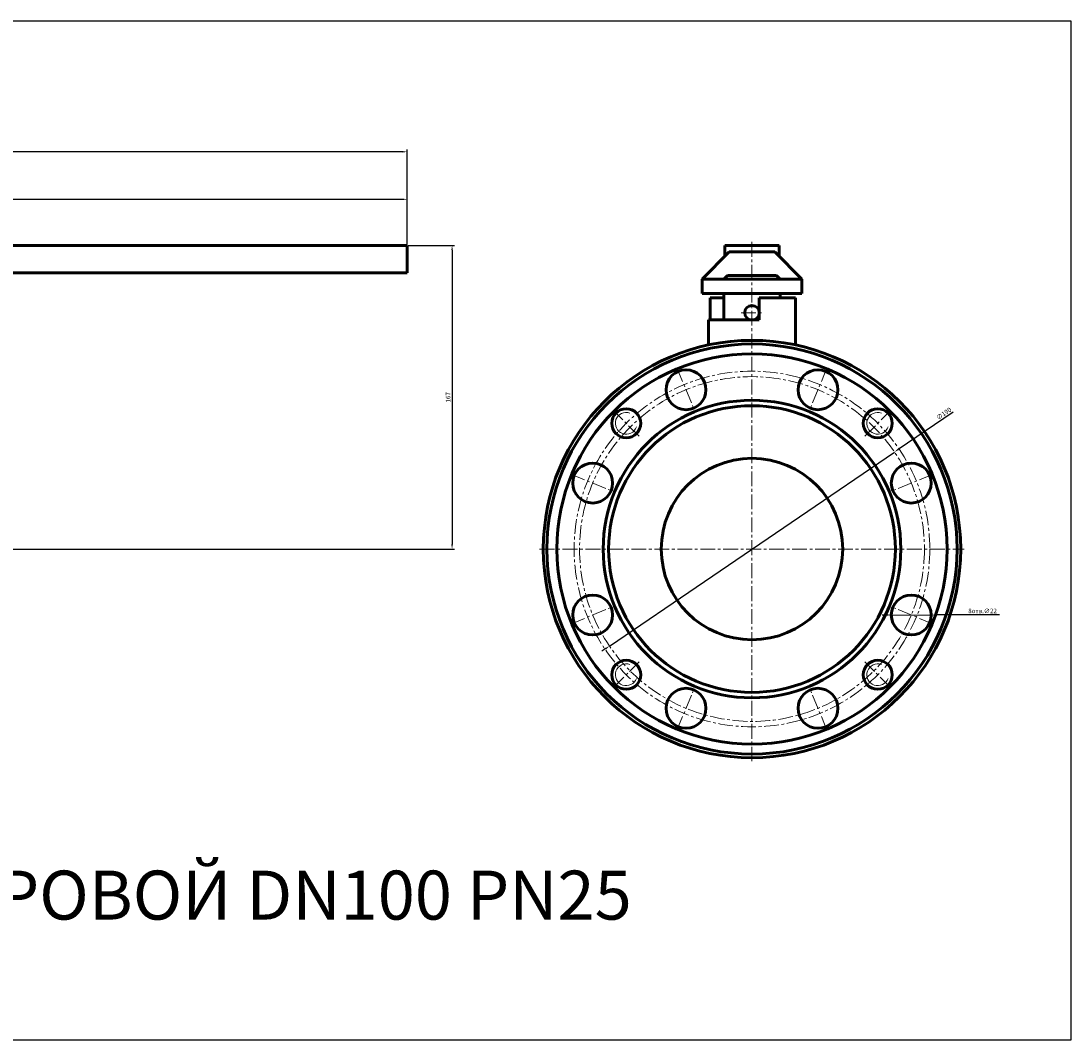
# Model space of a CAD drawing. Units: millimetres. Extents: x -766 to 391, y -271 to 291.
# Drawn here: x -188 to 391, y -271 to 291 of the extents above; entities that cross this region are included whole.
import ezdxf

# ---------------------------------------------------------------- set-up
doc = ezdxf.new("R2010")
doc.units = ezdxf.units.MM
for name, pattern in [('K5LT_AXLED', [12.65, 8.15, -1.5, 1.5, -1.5]), ('K5LT_BASIC', [0]), ('K5LT_THIN', [0])]:
    doc.linetypes.add(name, pattern=pattern)
doc.dimstyles.new('ISO-25', dxfattribs={"dimtxt": 2.5, "dimasz": 2.5, "dimexe": 1.25, "dimexo": 0.625, "dimtad": 1, "dimtxsty": 'Standard', "dimcen": 2.5, "dimadec": 0, "dimazin": 0, "dimtfac": 1, "dimtmove": 0, "dimatfit": 3, "dimfxl": 1, "dimarcsym": 0})

# ---------------------------------------------------------------- blocks, each defined once
blk = doc.blocks.new('*D19')
at = {"color": 0, "lineweight": -2}
for p, q in [((-577, 151.38), (-577, 194)), ((-574.5, 192.75), (22.5, 192.75)), ((25, 167.88), (25, 194))]:
    blk.add_line(p, q, dxfattribs=at)
at = {"color": 0}
for points in [[(-574.5, 193.17), (-574.5, 192.33), (-577, 192.75)], [(22.5, 193.17), (22.5, 192.33), (25, 192.75)]]:
    blk.add_solid(points, dxfattribs=at)
at = {"layer": 'Defpoints', "color": 0}
for p in [(25, 192.75), (25, 167.25), (-577, 150.75)]:
    blk.add_point(p, dxfattribs=at)
at = {"color": 0, "insert": (-276, 194.63), "char_height": 2.5, "attachment_point": 5}
blk.add_mtext('602', dxfattribs=at)
blk = doc.blocks.new('*D20')
at = {"color": 0, "lineweight": -2}
for p, q in [((-659, 79.63), (-659, 220.18)), ((25, 167.88), (25, 220.18)), ((22.5, 218.93), (-656.5, 218.93))]:
    blk.add_line(p, q, dxfattribs=at)
at = {"color": 0}
for points in [[(-656.5, 219.35), (-656.5, 218.51), (-659, 218.93)], [(22.5, 219.35), (22.5, 218.51), (25, 218.93)]]:
    blk.add_solid(points, dxfattribs=at)
at = {"layer": 'Defpoints', "color": 0}
for p in [(-659, 218.93), (25, 167.25), (-659, 79)]:
    blk.add_point(p, dxfattribs=at)
at = {"color": 0, "insert": (-317, 220.8), "char_height": 2.5, "attachment_point": 5}
blk.add_mtext('684', dxfattribs=at)
blk = doc.blocks.new('*D21')
at = {"color": 0, "lineweight": -2}
for p, q in [((25.62, 167.25), (50.99, 167.25)), ((49.74, 164.75), (49.74, 2.5)), ((-358.38, 0), (50.99, 0))]:
    blk.add_line(p, q, dxfattribs=at)
at = {"color": 0}
for points in [[(49.33, 164.75), (50.16, 164.75), (49.74, 167.25)], [(49.33, 2.5), (50.16, 2.5), (49.74, 0)]]:
    blk.add_solid(points, dxfattribs=at)
at = {"layer": 'Defpoints', "color": 0}
for p in [(25, 167.25), (-359, 0), (49.74, 0)]:
    blk.add_point(p, dxfattribs=at)
at = {"color": 0, "insert": (47.87, 83.62), "char_height": 2.5, "attachment_point": 5, "rotation": 90}
blk.add_mtext('167', dxfattribs=at)
blk = doc.blocks.new('*D24')
at = {"color": 0, "lineweight": -2}
for p, q in [((325.77, 75.42), (295.59, 54.87)), ((136.47, -53.47), (293.53, 53.47)), ((134.41, -54.87), (132.34, -56.28))]:
    blk.add_line(p, q, dxfattribs=at)
at = {"color": 0}
for points in [[(295.36, 55.22), (295.83, 54.53), (293.53, 53.47)], [(134.17, -54.53), (134.64, -55.22), (136.47, -53.47)]]:
    blk.add_solid(points, dxfattribs=at)
at = {"layer": 'Defpoints', "color": 0}
for p in [(293.53, 53.47), (136.47, -53.47)]:
    blk.add_point(p, dxfattribs=at)
at = {"color": 0, "insert": (320.93, 74.39), "char_height": 2.5, "attachment_point": 5, "rotation": 34.24931}
blk.add_mtext('∅190', dxfattribs=at)
blk = doc.blocks.new('*D25')
at = {"color": 0, "lineweight": -2}
for p, q in [((289.27, -36.37), (286.77, -36.37)), ((291.77, -36.37), (313.77, -36.34)), ((351.42, -36.31), (316.27, -36.34))]:
    blk.add_line(p, q, dxfattribs=at)
at = {"color": 0}
for points in [[(289.27, -35.95), (289.27, -36.78), (291.77, -36.37)], [(316.27, -35.93), (316.27, -36.76), (313.77, -36.34)]]:
    blk.add_solid(points, dxfattribs=at)
at = {"layer": 'Defpoints', "color": 0}
for p in [(291.77, -36.37), (313.77, -36.34)]:
    blk.add_point(p, dxfattribs=at)
at = {"color": 0, "insert": (342.05, -34.44), "char_height": 2.5, "attachment_point": 5, "rotation": 0.05479}
blk.add_mtext('8отв.∅22', dxfattribs=at)

msp = doc.modelspace()

# ---------------------------------------------------------------- linework, layer by layer
at = {"color": 4, "linetype": 'K5LT_AXLED', "lineweight": 18}
for p, q in [((215, 169.25), (215, -117)), ((209, 130.25), (221, 130.25)), ((173.67, 99.779), (183.62, 75.758)), ((256.33, 99.779), (246.38, 75.758)), ((152.775, 62.225), (138.632, 76.368)), ((277.225, 62.225), (291.368, 76.368)), ((115.221, 41.33), (139.242, 31.38)), ((314.779, 41.33), (290.758, 31.38)), ((98, 0), (332, 0)), ((115.221, -41.33), (139.242, -31.38)), ((314.779, -41.33), (290.758, -31.38)), ((138.632, -76.368), (152.775, -62.225)), ((291.368, -76.368), (277.225, -62.225)), ((173.67, -99.779), (183.62, -75.758)), ((256.33, -99.779), (246.38, -75.758))]:
    msp.add_line(p, q, dxfattribs=at)
at = {"color": 7, "linetype": 'K5LT_BASIC', "lineweight": 60}
for p, q in [((-445, 167.25), (25, 167.25)), ((25, 152.25), (25, 167.25)), ((202.5, 163.75), (187.5, 148.75)), ((200, 161.25), (200, 167.25)), ((200, 167.25), (230, 167.25)), ((202.5, 163.75), (227.5, 163.75)), ((227.5, 163.75), (242.5, 148.75)), ((230, 167.25), (230, 161.25)), ((-445, 152.25), (25, 152.25)), ((201.5, 150.75), (199.5, 148.75)), ((201.5, 150.75), (228.5, 150.75)), ((228.5, 150.75), (230.5, 148.75)), ((187.5, 148.75), (242.5, 148.75)), ((187.5, 148.75), (187.5, 140.75)), ((242.5, 140.75), (242.5, 148.75)), ((187.5, 140.75), (242.5, 140.75)), ((199.5, 126.25), (199.5, 140.75)), ((230.5, 140.75), (230.5, 138.5)), ((192, 138.5), (199.5, 138.5)), ((192, 138.5), (192, 126.25)), ((219, 138.5), (219, 126.25)), ((219, 138.5), (239, 138.5)), ((239, 138.5), (239, 112.468)), ((191, 112.468), (191, 126.25)), ((219, 126.25), (191, 126.25))]:
    msp.add_line(p, q, dxfattribs=at)
msp.add_lwpolyline([(-766.361, 291.02), (390.782, 291.02), (390.782, -270.597), (-766.361, -270.597)], close=True)
for centre, radius in [((215, 130.25), 4), ((215, 0), 115), ((215, 0), 113), ((215, 0), 107.5), ((178.645, 87.769), 11), ((251.355, 87.769), 11), ((215, 0), 82), ((215, 0), 79), ((145.704, 69.296), 8), ((284.296, 69.296), 8), ((127.231, 36.355), 11), ((215, 0), 50), ((302.769, 36.355), 11), ((127.231, -36.355), 11), ((302.769, -36.355), 11), ((145.704, -69.296), 8), ((284.296, -69.296), 8), ((178.645, -87.769), 11), ((251.355, -87.769), 11)]:
    msp.add_circle(centre, radius, dxfattribs=at)
at = {"color": 4, "linetype": 'K5LT_AXLED', "lineweight": 18}
for radius in [98, 95]:
    msp.add_circle((215, 0), radius, dxfattribs=at)
at = {"color": 7, "linetype": 'K5LT_THIN', "lineweight": 18}
for centre in [(145.704, 69.296), (284.296, 69.296), (145.704, -69.296), (284.296, -69.296)]:
    msp.add_arc(centre, 6, 70.528779, 340.528779, dxfattribs=at)

# ---------------------------------------------------------------- texts
at = {"color": 3, "insert": (-739.241, -177.245), "char_height": 27, "attachment_point": 1}
msp.add_mtext_dynamic_manual_height_columns('11с67пСФ.1.025.100   КРАН ШАРОВОЙ DN100 PN25', width=1094.39458, gutter_width=12.5, heights=[0], dxfattribs=at)

# ---------------------------------------------------------------- dimensions: what is measured, and where the dimension line sits
at = {"color": 1}
for base, p1, p2, picture, middle in [((-659, 218.929), (25, 167.25), (-659, 79), '*D20', (-317, 220.804)), ((25, 192.751), (-577, 150.75), (25, 167.25), '*D19', (-276, 194.626))]:
    dim = msp.add_linear_dim(base=base, p1=p1, p2=p2, dimstyle='ISO-25', dxfattribs=at)
    dim.commit()
    dim.dimension.update_dxf_attribs({"geometry": picture, "text_midpoint": middle})
dim = msp.add_linear_dim(base=(49.744, 0), p1=(25, 167.25), p2=(-359, 0), angle=90, text='167', dimstyle='ISO-25', dxfattribs=at)
dim.commit()
dim.dimension.update_dxf_attribs({"geometry": '*D21', "text_midpoint": (47.869, 83.625)})
dim = msp.add_diameter_dim_2p(p1=(136.473, -53.466), p2=(293.527, 53.466), dimstyle='ISO-25', dxfattribs=at)
dim.commit()
dim.dimension.update_dxf_attribs({"geometry": '*D24', "text_midpoint": (321.986, 72.842), "dimtype": 163})
dim = msp.add_diameter_dim_2p(p1=(291.769, -36.365), p2=(313.769, -36.344), text='8отв.<>', dimstyle='ISO-25', dxfattribs=at)
dim.commit()
dim.dimension.update_dxf_attribs({"geometry": '*D25', "text_midpoint": (342.047, -36.317), "dimtype": 163})

doc.saveas('drawing.dxf')
